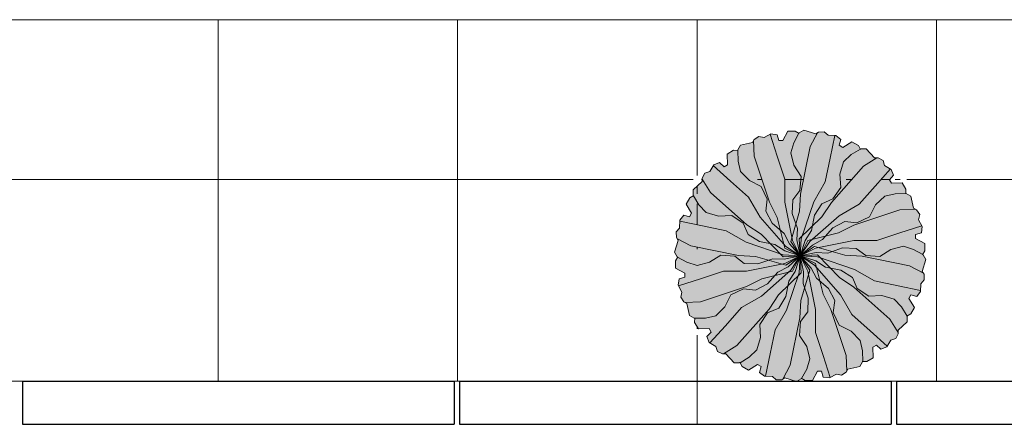
# Model space of a CAD drawing. Units: millimetres. Extents: x 257637 to 999186, y -524375 to -216152.
# Drawn here: x 434507 to 436332, y -264041 to -263291 of the extents above; entities that cross this region are included whole.
import ezdxf

# ---------------------------------------------------------------- set-up
doc = ezdxf.new("R2010")
doc.units = ezdxf.units.MM
doc.header["$MEASUREMENT"] = 0
for name, color, linetype, lineweight in [('LAYER3', 3, 'Continuous', 15), ('Layer7', 7, 'Continuous', 20), ('layer9', 9, 'Continuous', 30)]:
    doc.layers.add(name, color=color, linetype=linetype, lineweight=lineweight)

# ---------------------------------------------------------------- blocks, each defined once
blk = doc.blocks.new('BRANCHP', base_point=(0.5, 0.5))
for p, q in [((0.9506, 0.7433), (0.9315, 0.7539)), ((0.962, 0.694), (0.9506, 0.7433)), ((0.7188, 0.625), (0.9062, 0.6875)), ((0.9062, 0.6875), (0.97, 0.6898)), ((0.9742, 0.6875), (0.962, 0.694)), ((0.9865, 0.6682), (0.9742, 0.6875)), ((0.9821, 0.6473), (0.9865, 0.6682)), ((0.9973, 0.6196), (0.9821, 0.6473)), ((0.6562, 0.5938), (0.7188, 0.625)), ((0.9062, 0.5938), (0.9956, 0.6226)), ((0.9936, 0.594), (0.9973, 0.6196)), ((0.5, 0.5), (0.5312, 0.5625)), ((0.5312, 0.5625), (0.6562, 0.5938)), ((0.5625, 0.5312), (0.7188, 0.5625)), ((0.7188, 0.5625), (0.8125, 0.5625)), ((0.8125, 0.5625), (0.9062, 0.5938)), ((0.9697, 0.5873), (0.9936, 0.594)), ((0.9697, 0.5708), (0.9697, 0.5873)), ((1.008, 0.5503), (0.9697, 0.5708)), ((0.5, 0.5), (0.5625, 0.5312)), ((0.612, 0.5116), (0.6728, 0.5325)), ((0.6728, 0.5325), (0.7278, 0.5305)), ((0.7278, 0.5305), (0.767, 0.501)), ((0.8239, 0.4968), (0.869, 0.5263)), ((0.869, 0.5263), (0.92, 0.5389)), ((0.92, 0.5389), (0.9612, 0.5263)), ((0.9612, 0.5263), (0.9994, 0.5054)), ((1.0081, 0.52), (1.008, 0.5503)), ((0.5, 0.5), (0.565, 0.5136)), ((0.565, 0.5136), (0.612, 0.5116)), ((0.767, 0.501), (0.8239, 0.4968)), ((0.9985, 0.5039), (1.0081, 0.52))]:
    blk.add_line(p, q)

msp = doc.modelspace()

# ---------------------------------------------------------------- hatches: boundary and pattern name
at = {"layer": 'LAYER3', "linetype": 'ByBlock'}
h = msp.add_hatch(color=76, dxfattribs=at)
h.paths.add_polyline_path([(435750.9, -263710.6), (435725.2, -263697), (435727.4, -263700.4), (435720.7, -263722.5), (435726.1, -263731.4), (435743.7, -263741), (435762.5, -263746.8), (435785.7, -263741), (435806.2, -263727.7), (435832.1, -263729.6), (435850, -263743), (435875, -263743.9), (435894.3, -263737.2), (435870.7, -263730.5), (435839, -263728.6)])
h.paths.add_polyline_path([(435762.5, -263746.8), (435743.7, -263741), (435726.4, -263731.5), (435722.4, -263738.2), (435722.4, -263752), (435739.9, -263761.3), (435739.9, -263768.8), (435729, -263771.9), (435727.3, -263783.5), (435728.1, -263784.9), (435768.8, -263771.7), (435811.4, -263757.5), (435854.1, -263757.5), (435919.5, -263744.4), (435894.3, -263737.2), (435875, -263743.9), (435850, -263743), (435832.1, -263729.6), (435806.2, -263727.7), (435785.7, -263741)])
h.paths.add_polyline_path([(435854.1, -263786), (435882.5, -263771.7), (435906.3, -263765.8), (435912.1, -263759.1), (435931.1, -263749.2), (435953.6, -263729.1), (435927.1, -263746.6), (435919.5, -263744.4), (435854.1, -263757.5), (435811.4, -263757.5), (435768.8, -263771.7), (435728.1, -263784.9), (435734.3, -263796.1), (435732.2, -263805.6), (435737.8, -263814.4), (435739.8, -263815.4), (435768.8, -263814.4)])
h.paths.add_polyline_path([(435796.9, -263840), (435814.2, -263823.4), (435825.2, -263801.5), (435848.6, -263790.2), (435870.8, -263792.9), (435892.9, -263781.2), (435906.3, -263765.8), (435882.5, -263771.7), (435854.1, -263786), (435768.8, -263814.4), (435739.8, -263815.4), (435743.4, -263817.4), (435748.6, -263839.8), (435757.7, -263844.8), (435777.8, -263844.4)])
h.paths.add_polyline_path([(435836.2, -263895.4), (435811.6, -263910.8), (435815.7, -263910.6), (435831.4, -263927.5), (435841.8, -263927.3), (435859, -263916.8), (435873.3, -263903.4), (435880, -263880.5), (435878.7, -263856), (435893.3, -263834.5), (435913.8, -263825.8), (435927.1, -263804.6), (435931, -263784.5), (435913.3, -263801.6), (435895.8, -263828.1)])
h.paths.add_polyline_path([(435859, -263916.8), (435842.1, -263927.1), (435845.9, -263933.9), (435857.8, -263940.7), (435874.6, -263930.3), (435881.1, -263934), (435878.3, -263945), (435887.6, -263952.2), (435889.1, -263952.3), (435898.1, -263910.5), (435907.1, -263866.4), (435928.5, -263829.5), (435949.8, -263766.3), (435931, -263784.5), (435927.1, -263804.6), (435913.8, -263825.8), (435893.3, -263834.5), (435878.7, -263856), (435880, -263880.5), (435873.3, -263903.4)])
h.paths.add_polyline_path([(435935.1, -263931.8), (435921.5, -263957.4), (435924.9, -263955.3), (435947, -263962), (435955.9, -263956.6), (435965.5, -263938.9), (435971.3, -263920.2), (435965.5, -263897), (435952.2, -263876.5), (435954.1, -263850.6), (435967.5, -263832.7), (435968.4, -263807.7), (435961.7, -263788.4), (435955, -263812), (435953.1, -263843.7)])
h.paths.add_polyline_path([(435996.2, -263913.9), (435982, -263871.3), (435982, -263828.6), (435968.9, -263763.2), (435961.7, -263788.4), (435968.4, -263807.7), (435967.5, -263832.7), (435954.1, -263850.6), (435952.2, -263876.5), (435965.5, -263897), (435971.3, -263920.2), (435965.5, -263938.9), (435956, -263956.3), (435962.7, -263960.3), (435976.5, -263960.2), (435985.8, -263942.8), (435993.3, -263942.8), (435996.4, -263953.7), (436008, -263955.3), (436009.4, -263954.6)])
h.paths.add_polyline_path([(436011.1, -263953.6), (436020.6, -263948.4), (436030.1, -263950.5), (436038.9, -263944.9), (436039.9, -263942.9), (436038.9, -263913.9), (436011.1, -263830.5)])
h.paths.add_polyline_path([(436064.5, -263885.8), (436047.9, -263868.5), (436026, -263857.4), (436014.7, -263834.1), (436017.4, -263811.9), (436011.1, -263800), (436011.1, -263830.5), (436038.9, -263913.9), (436039.9, -263942.9), (436041.9, -263939.3), (436064.3, -263934.1), (436069.3, -263925), (436068.9, -263904.9)])
h.paths.add_polyline_path([(436141.3, -263823.7), (436127.9, -263809.3), (436105, -263802.7), (436080.5, -263804), (436059, -263789.4), (436050.3, -263768.9), (436029.1, -263755.6), (436011.1, -263752.1), (436011.1, -263753.9), (436026.1, -263769.3), (436052.6, -263786.9), (436119.9, -263846.5), (436135.3, -263871.1), (436135.1, -263867), (436152, -263851.3), (436151.8, -263840.9)])
h.paths.add_polyline_path([(436156.3, -263747.6), (436181.9, -263761.2), (436179.8, -263757.8), (436186.5, -263735.7), (436181.1, -263726.8), (436163.4, -263717.1), (436144.7, -263711.4), (436121.5, -263717.1), (436101, -263730.5), (436075.1, -263728.6), (436057.2, -263715.2), (436032.2, -263714.3), (436012.9, -263721), (436036.5, -263727.7), (436068.2, -263729.6)])
h.paths.add_polyline_path([(436179.1, -263673.3), (436172.9, -263662.1), (436175, -263652.6), (436169.4, -263643.8), (436167.4, -263642.8), (436138.4, -263643.8), (436053.1, -263672.2), (436024.7, -263686.4), (436011.1, -263689.8), (436011.1, -263709.1), (436053.1, -263700.7), (436095.8, -263700.7), (436138.4, -263686.4)])
h.paths.add_polyline_path([(436095.8, -263700.7), (436053.1, -263700.7), (436011.1, -263709.1), (436011.1, -263720.4), (436012.9, -263721), (436032.2, -263714.3), (436057.2, -263715.2), (436075.1, -263728.6), (436101, -263730.5), (436121.5, -263717.1), (436144.7, -263711.4), (436163.4, -263717.1), (436180.8, -263726.6), (436184.8, -263720), (436184.7, -263706.2), (436167.3, -263696.9), (436167.3, -263689.4), (436178.2, -263686.3), (436179.8, -263674.7), (436179.1, -263673.3), (436138.4, -263686.4)])
h.paths.add_polyline_path([(436138.4, -263643.8), (436167.4, -263642.8), (436163.8, -263640.8), (436158.6, -263618.4), (436149.5, -263613.4), (436129.4, -263613.8), (436110.3, -263618.2), (436093, -263634.8), (436081.9, -263656.7), (436058.6, -263667.9), (436036.4, -263665.3), (436014.3, -263677), (436011.1, -263680.6), (436011.1, -263689.8), (436024.7, -263686.4), (436053.1, -263672.2)])
h.paths.add_polyline_path([(436071, -263562.8), (436095.6, -263547.4), (436091.5, -263547.5), (436075.8, -263530.7), (436065.4, -263530.9), (436048.2, -263541.4), (436033.8, -263554.7), (436027.2, -263577.7), (436028.5, -263602.2), (436013.9, -263623.7), (436011.1, -263624.9), (436011.1, -263630.3)])
h.paths.add_polyline_path([(436048.2, -263541.4), (436065.1, -263531.1), (436061.3, -263524.3), (436049.4, -263517.5), (436032.5, -263527.9), (436026.1, -263524.2), (436028.8, -263513.2), (436019.6, -263505.9), (436018, -263505.9), (436011.1, -263538.2), (436011.1, -263624.9), (436013.9, -263623.7), (436028.5, -263602.2), (436027.2, -263577.7), (436033.8, -263554.7)])
h.paths.add_polyline_path([(435954.1, -263614.5), (435952.2, -263646.2), (435945.4, -263669.8), (435948.3, -263678.1), (435947.4, -263699.5), (435953.6, -263729.1), (435951.7, -263697.4), (435957.3, -263691.9), (435978.7, -263628.7), (436000.1, -263591.7), (436009.1, -263547.7), (436011.1, -263538.2), (436011.1, -263505.8), (436005.2, -263505.6), (435998, -263499.1), (435987.6, -263499.6), (435985.7, -263500.7), (435972.1, -263526.4)])
h.paths.add_polyline_path([(435972.1, -263526.4), (435985.7, -263500.7), (435982.3, -263502.9), (435960.2, -263496.2), (435951.3, -263501.6), (435941.6, -263519.2), (435935.9, -263538), (435941.6, -263561.2), (435955, -263581.7), (435953.1, -263607.6), (435939.7, -263625.5), (435938.8, -263650.5), (435945.4, -263669.8), (435952.2, -263646.2), (435954.1, -263614.5)])
h.paths.add_polyline_path([(435896.7, -263629.6), (435910.9, -263658), (435916.9, -263681.8), (435923.6, -263687.6), (435933.4, -263706.6), (435953.6, -263729.1), (435936.1, -263702.6), (435938.2, -263695), (435925.2, -263629.6), (435925.2, -263586.9), (435910.9, -263544.3), (435897.8, -263503.6), (435886.6, -263509.8), (435877.1, -263507.7), (435868.3, -263513.3), (435867.2, -263515.3), (435868.3, -263544.3)])
h.paths.add_polyline_path([(435859.3, -263589.7), (435881.1, -263600.7), (435892.4, -263624.1), (435889.8, -263646.3), (435901.4, -263668.4), (435916.9, -263681.8), (435910.9, -263658), (435896.7, -263629.6), (435868.3, -263544.3), (435867.2, -263515.3), (435865.3, -263518.9), (435842.9, -263524.1), (435837.9, -263533.2), (435838.3, -263553.3), (435842.7, -263572.4)])
h.paths.add_polyline_path([(435787.3, -263611.7), (435771.9, -263587.1), (435772, -263591.2), (435755.2, -263606.9), (435755.4, -263617.3), (435765.9, -263634.5), (435779.2, -263648.9), (435802.2, -263655.5), (435826.7, -263654.2), (435848.2, -263668.8), (435856.9, -263689.3), (435878.1, -263702.6), (435898.2, -263706.5), (435881.1, -263688.9), (435854.6, -263671.3)])
h.paths.add_polyline_path([(435772.2, -263673.6), (435816.2, -263682.6), (435853.2, -263704), (435916.4, -263725.3), (435898.2, -263706.5), (435878.1, -263702.6), (435856.9, -263689.3), (435848.2, -263668.8), (435826.7, -263654.2), (435802.2, -263655.5), (435779.2, -263648.9), (435765.9, -263634.5), (435755.6, -263617.6), (435748.8, -263621.4), (435742, -263633.3), (435752.4, -263650.1), (435748.6, -263656.6), (435737.7, -263653.8), (435730.4, -263663.1), (435730.4, -263664.6)])
h = msp.add_hatch(color=76, dxfattribs=at)
h.paths.add_polyline_path([(435896.7, -263629.6), (435910.9, -263658), (435916.9, -263681.8), (435923.6, -263687.6), (435933.4, -263706.6), (435953.6, -263729.1), (435936.1, -263702.6), (435938.2, -263695), (435925.2, -263629.6), (435925.2, -263586.9), (435910.9, -263544.3), (435897.8, -263503.6), (435886.6, -263509.8), (435877.1, -263507.7), (435868.3, -263513.3), (435867.2, -263515.3), (435868.3, -263544.3)])
h.paths.add_polyline_path([(435868.3, -263544.3), (435896.7, -263629.6), (435910.9, -263658), (435916.9, -263681.8), (435923.6, -263687.6), (435933.4, -263706.6), (435953.6, -263729.1), (435939.4, -263700.7), (435925.2, -263629.6), (435925.2, -263586.9), (435910.9, -263544.3), (435897.8, -263503.6), (435886.6, -263509.8), (435877.1, -263507.7), (435868.3, -263513.3), (435867.2, -263515.3)])
h.paths.add_polyline_path([(435842.7, -263572.4), (435838.3, -263553.3), (435837.9, -263533.6), (435830.1, -263533.4), (435818.2, -263540.3), (435818.8, -263560.1), (435812.3, -263563.9), (435804.2, -263556), (435793.3, -263560.4), (435792.5, -263561.7), (435824.2, -263590.3), (435857.9, -263620.2), (435879.2, -263657.1), (435923.2, -263707.2), (435916.9, -263681.8), (435901.4, -263668.4), (435889.8, -263646.3), (435892.4, -263624.1), (435881.1, -263600.7), (435859.3, -263589.7)])
h.paths.add_polyline_path([(435824.2, -263590.3), (435792.5, -263561.7), (435785.9, -263572.7), (435776.6, -263575.7), (435771.8, -263584.9), (435771.9, -263587.1), (435787.3, -263611.7), (435854.6, -263671.3), (435881.1, -263688.9), (435898.2, -263706.5), (435906.8, -263708.2), (435924.9, -263719.7), (435953.6, -263729.1), (435925.2, -263714.9), (435923.2, -263707.2), (435879.2, -263657.1), (435857.9, -263620.2)])
h.paths.add_polyline_path([(435779.2, -263648.9), (435765.9, -263634.5), (435755.6, -263617.6), (435748.8, -263621.4), (435742, -263633.3), (435752.4, -263650.1), (435748.6, -263656.6), (435737.7, -263653.8), (435730.4, -263663.1), (435730.4, -263664.6), (435772.2, -263673.6), (435816.2, -263682.6), (435853.2, -263704), (435916.4, -263725.3), (435898.2, -263706.5), (435878.1, -263702.6), (435856.9, -263689.3), (435848.2, -263668.8), (435826.7, -263654.2), (435802.2, -263655.5)], flags=17)
h.paths.add_polyline_path([(435816.2, -263682.6), (435853.2, -263704), (435916.4, -263725.3), (435898.2, -263706.5), (435878.1, -263702.6), (435856.9, -263689.3), (435848.2, -263668.8), (435826.7, -263654.2), (435802.2, -263655.5), (435779.2, -263648.9), (435765.9, -263634.5), (435755.6, -263617.6), (435748.8, -263621.4), (435742, -263633.3), (435752.4, -263650.1), (435748.6, -263656.6), (435737.7, -263653.8), (435730.4, -263663.1), (435730.4, -263664.6), (435772.2, -263673.6)])
h.paths.add_polyline_path([(435772.2, -263673.6), (435730.4, -263664.6), (435730.1, -263677.5), (435723.6, -263684.7), (435724.1, -263695.1), (435725.2, -263697), (435750.9, -263710.6), (435839, -263728.6), (435870.7, -263730.5), (435894.3, -263737.2), (435902.6, -263734.4), (435924, -263735.3), (435953.6, -263729.1), (435921.9, -263731), (435916.4, -263725.3), (435853.2, -263704), (435816.2, -263682.6)])
h.paths.add_polyline_path([(435785.7, -263741), (435762.5, -263746.8), (435743.7, -263741), (435726.4, -263731.5), (435722.4, -263738.2), (435722.4, -263752), (435739.9, -263761.3), (435739.9, -263768.8), (435729, -263771.9), (435727.3, -263783.5), (435728.1, -263784.9), (435768.8, -263771.7), (435811.4, -263757.5), (435854.1, -263757.5), (435919.5, -263744.4), (435894.3, -263737.2), (435875, -263743.9), (435850, -263743), (435832.1, -263729.6), (435806.2, -263727.7)])
h.paths.add_polyline_path([(435811.4, -263757.5), (435854.1, -263757.5), (435919.5, -263744.4), (435894.3, -263737.2), (435875, -263743.9), (435850, -263743), (435832.1, -263729.6), (435806.2, -263727.7), (435785.7, -263741), (435762.5, -263746.8), (435743.7, -263741), (435726.4, -263731.5), (435722.4, -263738.2), (435722.4, -263752), (435739.9, -263761.3), (435739.9, -263768.8), (435729, -263771.9), (435727.3, -263783.5), (435728.1, -263784.9), (435768.8, -263771.7)], flags=16)
h.paths.add_polyline_path([(435728.1, -263784.9), (435734.3, -263796.1), (435732.2, -263805.6), (435737.8, -263814.4), (435739.8, -263815.4), (435768.8, -263814.4), (435854.1, -263786), (435882.5, -263771.7), (435906.3, -263765.8), (435912.1, -263759.1), (435931.1, -263749.2), (435953.6, -263729.1), (435927.1, -263746.6), (435919.5, -263744.4), (435854.1, -263757.5), (435811.4, -263757.5), (435768.8, -263771.7)])
h.paths.add_polyline_path([(435768.8, -263814.4), (435854.1, -263786), (435882.5, -263771.7), (435906.3, -263765.8), (435912.1, -263759.1), (435931.1, -263749.2), (435953.6, -263729.1), (435925.2, -263743.3), (435854.1, -263757.5), (435811.4, -263757.5), (435768.8, -263771.7), (435728.1, -263784.9), (435734.3, -263796.1), (435732.2, -263805.6), (435737.8, -263814.4), (435739.8, -263815.4)], flags=17)
h.paths.add_polyline_path([(435814.2, -263823.4), (435796.9, -263840), (435777.8, -263844.4), (435758.1, -263844.8), (435757.9, -263852.6), (435764.8, -263864.5), (435784.6, -263863.9), (435788.3, -263870.3), (435780.5, -263878.4), (435784.9, -263889.4), (435786.2, -263890.2), (435814.8, -263858.5), (435844.7, -263824.8), (435881.6, -263803.5), (435931.7, -263759.4), (435906.3, -263765.8), (435892.9, -263781.2), (435870.8, -263792.9), (435848.6, -263790.2), (435825.2, -263801.5)])
h.paths.add_polyline_path([(435814.8, -263858.5), (435786.2, -263890.2), (435797.2, -263896.8), (435800.2, -263906.1), (435809.4, -263910.9), (435811.6, -263910.8), (435836.2, -263895.4), (435895.8, -263828.1), (435913.3, -263801.6), (435931, -263784.5), (435932.7, -263775.9), (435944.2, -263757.8), (435953.6, -263729.1), (435939.4, -263757.5), (435931.7, -263759.4), (435881.6, -263803.5), (435844.7, -263824.8)])
h.paths.add_polyline_path([(435873.3, -263903.4), (435859, -263916.8), (435842.1, -263927.1), (435845.9, -263933.9), (435857.8, -263940.7), (435874.6, -263930.3), (435881.1, -263934), (435878.3, -263945), (435887.6, -263952.2), (435889.1, -263952.3), (435898.1, -263910.5), (435907.1, -263866.4), (435928.5, -263829.5), (435949.8, -263766.3), (435931, -263784.5), (435927.1, -263804.6), (435913.8, -263825.8), (435893.3, -263834.5), (435878.7, -263856), (435880, -263880.5)])
h.paths.add_polyline_path([(435880, -263880.5), (435873.3, -263903.4), (435859, -263916.8), (435842.1, -263927.1), (435845.9, -263933.9), (435857.8, -263940.7), (435874.6, -263930.3), (435881.1, -263934), (435878.3, -263945), (435887.6, -263952.2), (435889.1, -263952.3), (435898.1, -263910.5), (435907.1, -263866.4), (435928.5, -263829.5), (435949.8, -263766.3), (435931, -263784.5), (435927.1, -263804.6), (435913.8, -263825.8), (435893.3, -263834.5), (435878.7, -263856)])
h.paths.add_polyline_path([(435953.1, -263843.7), (435955, -263812), (435961.7, -263788.4), (435958.8, -263780.1), (435959.8, -263758.6), (435953.6, -263729.1), (435955.5, -263760.8), (435949.8, -263766.3), (435928.5, -263829.5), (435907.1, -263866.4), (435898.1, -263910.5), (435889.1, -263952.3), (435902, -263952.6), (435909.2, -263959.1), (435919.6, -263958.6), (435921.5, -263957.4), (435935.1, -263931.8)])
h.paths.add_polyline_path([(435965.5, -263897), (435971.3, -263920.2), (435965.5, -263938.9), (435956, -263956.3), (435962.7, -263960.3), (435976.5, -263960.2), (435985.8, -263942.8), (435993.3, -263942.8), (435996.4, -263953.7), (436008, -263955.3), (436009.4, -263954.6), (435996.2, -263913.9), (435982, -263871.3), (435982, -263828.6), (435968.9, -263763.2), (435961.7, -263788.4), (435968.4, -263807.7), (435967.5, -263832.7), (435954.1, -263850.6), (435952.2, -263876.5)])
h.paths.add_polyline_path([(435982, -263828.6), (435968.9, -263763.2), (435961.7, -263788.4), (435968.4, -263807.7), (435967.5, -263832.7), (435954.1, -263850.6), (435952.2, -263876.5), (435965.5, -263897), (435971.3, -263920.2), (435965.5, -263938.9), (435956, -263956.3), (435962.7, -263960.3), (435976.5, -263960.2), (435985.8, -263942.8), (435993.3, -263942.8), (435996.4, -263953.7), (436008, -263955.3), (436009.4, -263954.6), (435996.2, -263913.9), (435982, -263871.3)])
h.paths.add_polyline_path([(435982, -263871.3), (435996.2, -263913.9), (436009.4, -263954.6), (436011.1, -263953.6), (436011.1, -263830.5), (436010.5, -263828.6), (435996.2, -263800.2), (435990.3, -263776.4), (435983.6, -263770.6), (435973.7, -263751.6), (435953.6, -263729.1), (435971.1, -263755.6), (435968.9, -263763.2), (435982, -263828.6)])
h.paths.add_polyline_path([(436011.1, -263953.6), (436020.6, -263948.4), (436030.1, -263950.5), (436038.9, -263944.9), (436039.9, -263942.9), (436038.9, -263913.9), (436011.1, -263830.5)])
h.paths.add_polyline_path([(436038.9, -263913.9), (436011.1, -263830.5), (436011.1, -263953.6), (436020.6, -263948.4), (436030.1, -263950.5), (436038.9, -263944.9), (436039.9, -263942.9)])
h.paths.add_polyline_path([(436064.5, -263885.8), (436068.9, -263904.9), (436069.3, -263924.6), (436077.1, -263924.8), (436089, -263917.8), (436088.4, -263898.1), (436094.8, -263894.3), (436102.9, -263902.2), (436113.9, -263897.8), (436114.7, -263896.5), (436082.9, -263867.8), (436049.3, -263838), (436028, -263801.1), (436011.1, -263781.9), (436011.1, -263800), (436017.4, -263811.9), (436014.7, -263834.1), (436026, -263857.4), (436047.9, -263868.5)])
h.paths.add_polyline_path([(436082.9, -263867.8), (436114.7, -263896.5), (436121.3, -263885.5), (436130.5, -263882.5), (436135.3, -263873.3), (436135.3, -263871.1), (436119.9, -263846.5), (436052.6, -263786.9), (436026.1, -263769.3), (436011.1, -263753.9), (436011.1, -263781.9), (436028, -263801.1), (436049.3, -263838)])
h.paths.add_polyline_path([(436127.9, -263809.3), (436141.3, -263823.7), (436151.6, -263840.6), (436158.4, -263836.8), (436165.2, -263824.9), (436154.8, -263808.1), (436158.5, -263801.6), (436169.5, -263804.3), (436176.7, -263795.1), (436176.8, -263793.5), (436135, -263784.6), (436090.9, -263775.6), (436054, -263754.2), (436011.1, -263739.7), (436011.1, -263752.1), (436029.1, -263755.6), (436050.3, -263768.9), (436059, -263789.4), (436080.5, -263804), (436105, -263802.7)])
h.paths.add_polyline_path([(436135, -263784.6), (436176.8, -263793.5), (436177, -263780.7), (436183.6, -263773.5), (436183.1, -263763.1), (436181.9, -263761.2), (436156.3, -263747.6), (436068.2, -263729.6), (436036.5, -263727.7), (436012.9, -263721), (436011.1, -263721.6), (436011.1, -263739.7), (436054, -263754.2), (436090.9, -263775.6)])
h.paths.add_polyline_path([(436121.5, -263717.1), (436144.7, -263711.4), (436163.4, -263717.1), (436180.8, -263726.6), (436184.8, -263720), (436184.7, -263706.2), (436167.3, -263696.9), (436167.3, -263689.4), (436178.2, -263686.3), (436179.8, -263674.7), (436179.1, -263673.3), (436138.4, -263686.4), (436095.8, -263700.7), (436053.1, -263700.7), (435987.7, -263713.7), (436012.9, -263721), (436032.2, -263714.3), (436057.2, -263715.2), (436075.1, -263728.6), (436101, -263730.5)])
h.paths.add_polyline_path([(436144.7, -263711.4), (436163.4, -263717.1), (436180.8, -263726.6), (436184.8, -263720), (436184.7, -263706.2), (436167.3, -263696.9), (436167.3, -263689.4), (436178.2, -263686.3), (436179.8, -263674.7), (436179.1, -263673.3), (436138.4, -263686.4), (436095.8, -263700.7), (436053.1, -263700.7), (436011.1, -263709.1), (436011.1, -263720.4), (436012.9, -263721), (436032.2, -263714.3), (436057.2, -263715.2), (436075.1, -263728.6), (436101, -263730.5), (436121.5, -263717.1)], flags=17)
h.paths.add_polyline_path([(436053.1, -263672.2), (436024.7, -263686.4), (436011.1, -263689.8), (436011.1, -263709.1), (436053.1, -263700.7), (436095.8, -263700.7), (436138.4, -263686.4), (436179.1, -263673.3), (436172.9, -263662.1), (436175, -263652.6), (436169.4, -263643.8), (436167.4, -263642.8), (436138.4, -263643.8)])
h.paths.add_polyline_path([(436138.4, -263643.8), (436053.1, -263672.2), (436024.7, -263686.4), (436011.1, -263689.8), (436011.1, -263709.1), (436053.1, -263700.7), (436095.8, -263700.7), (436138.4, -263686.4), (436179.1, -263673.3), (436172.9, -263662.1), (436175, -263652.6), (436169.4, -263643.8), (436167.4, -263642.8)], flags=16)
h.paths.add_polyline_path([(436062.5, -263633.4), (436025.6, -263654.7), (436011.1, -263667.4), (436011.1, -263680.6), (436014.3, -263677), (436036.4, -263665.3), (436058.6, -263667.9), (436081.9, -263656.7), (436093, -263634.8), (436110.3, -263618.2), (436129.4, -263613.8), (436149.1, -263613.4), (436149.2, -263605.6), (436142.3, -263593.7), (436122.6, -263594.3), (436118.8, -263587.9), (436126.7, -263579.7), (436122.3, -263568.8), (436121, -263568), (436092.3, -263599.7)])
h.paths.add_polyline_path([(436011.3, -263630.1), (436011.1, -263630.4), (436011.1, -263667.4), (436025.6, -263654.7), (436062.5, -263633.4), (436092.3, -263599.7), (436121, -263568), (436110, -263561.4), (436107, -263552.1), (436097.8, -263547.3), (436095.6, -263547.4), (436071, -263562.8)])
h.paths.add_polyline_path([(436028.5, -263602.2), (436027.2, -263577.7), (436033.8, -263554.7), (436048.2, -263541.4), (436065.1, -263531.1), (436061.3, -263524.3), (436049.4, -263517.5), (436032.5, -263527.9), (436026.1, -263524.2), (436028.8, -263513.2), (436019.6, -263505.9), (436018, -263505.9), (436011.1, -263538.2), (436011.1, -263624.9), (436013.9, -263623.7)])
h.paths.add_polyline_path([(436011.1, -263624.9), (436013.9, -263623.7), (436028.5, -263602.2), (436027.2, -263577.7), (436033.8, -263554.7), (436048.2, -263541.4), (436065.1, -263531.1), (436061.3, -263524.3), (436049.4, -263517.5), (436032.5, -263527.9), (436026.1, -263524.2), (436028.8, -263513.2), (436019.6, -263505.9), (436018, -263505.9), (436011.1, -263538.2)])
h.paths.add_polyline_path([(436009.1, -263547.7), (436011.1, -263538.2), (436011.1, -263505.8), (436005.2, -263505.6), (435998, -263499.1), (435987.6, -263499.6), (435985.7, -263500.7), (435972.1, -263526.4), (435954.1, -263614.5), (435952.2, -263646.2), (435945.4, -263669.8), (435948.3, -263678.1), (435947.4, -263699.5), (435953.6, -263729.1), (435951.7, -263697.4), (435957.3, -263691.9), (435978.7, -263628.7), (436000.1, -263591.7)], flags=17)
h.paths.add_polyline_path([(435972.1, -263526.4), (435954.1, -263614.5), (435952.2, -263646.2), (435945.4, -263669.8), (435948.3, -263678.1), (435947.4, -263699.5), (435953.6, -263729.1), (435955.5, -263697.4), (435978.7, -263628.7), (436000.1, -263591.7), (436009.1, -263547.7), (436018, -263505.9), (436005.2, -263505.6), (435998, -263499.1), (435987.6, -263499.6), (435985.7, -263500.7)])
h.paths.add_polyline_path([(435913.9, -263515.4), (435910.8, -263504.5), (435899.2, -263502.8), (435897.8, -263503.6), (435910.9, -263544.3), (435925.2, -263586.9), (435925.2, -263629.6), (435938.2, -263695), (435945.4, -263669.8), (435938.8, -263650.5), (435939.7, -263625.5), (435953.1, -263607.6), (435955, -263581.7), (435941.6, -263561.2), (435935.9, -263538), (435941.6, -263519.2), (435951.1, -263501.9), (435944.5, -263497.9), (435930.7, -263497.9), (435921.4, -263515.4)])
h.paths.add_polyline_path([(435957.3, -263691.9), (435976.2, -263673.7), (435980.1, -263653.6), (435993.4, -263632.4), (436011.1, -263624.9), (436011.1, -263538.2), (436009.1, -263547.7), (436000.1, -263591.7), (435978.7, -263628.7)], flags=16)
h.paths.add_polyline_path([(436011.1, -263630.4), (435993.8, -263656.6), (435976.2, -263673.7), (435974.5, -263682.3), (435963, -263700.4), (435953.6, -263729.1), (435967.8, -263700.7), (435975.4, -263698.7), (436011.1, -263667.4)])
h.paths.add_polyline_path([(435990.3, -263776.4), (435996.2, -263800.2), (436010.5, -263828.6), (436011.1, -263830.5), (436011.1, -263800), (436005.7, -263789.8)])
h.paths.add_polyline_path([(435983.6, -263770.6), (435990.3, -263776.4), (435983.9, -263751), (435980.1, -263746.6), (435953.6, -263729.1), (435973.7, -263751.6)])
h.paths.add_polyline_path([(436000.4, -263750), (436009, -263751.7), (435990.8, -263732.9), (435985.3, -263731), (435953.6, -263729.1), (435982.3, -263738.5)])
h.paths.add_polyline_path([(436009, -263751.7), (436011.1, -263752.1), (436011.1, -263739.7), (435990.8, -263732.9)], flags=17)
h.paths.add_polyline_path([(436011.1, -263739.7), (436011.1, -263721.6), (436004.5, -263723.8), (435983.1, -263722.9), (435953.6, -263729.1), (435985.3, -263727.2), (435990.8, -263732.9)])
h.paths.add_polyline_path([(436004.5, -263723.8), (436011.1, -263721.6), (436011.1, -263720.4), (435987.7, -263713.7), (435982, -263714.9), (435953.6, -263729.1), (435983.1, -263722.9)], flags=17)
h.paths.add_polyline_path([(436011.1, -263709.1), (436011.1, -263689.8), (436000.9, -263692.4), (435995.1, -263699.1), (435976.1, -263708.9), (435953.6, -263729.1), (435980.1, -263711.6), (435987.7, -263713.7)])
h.paths.add_polyline_path([(435995.1, -263699.1), (436000.9, -263692.4), (435975.4, -263698.7), (435971.1, -263702.6), (435953.6, -263729.1), (435976.1, -263708.9)], flags=17)
h = msp.add_hatch(color=76, dxfattribs=at)
h.paths.add_polyline_path([(436005.7, -263789.8), (436011.1, -263800), (436011.1, -263781.9), (435983.9, -263751), (435990.3, -263776.4)])
h.paths.add_polyline_path([(436000.4, -263750), (435982.3, -263738.5), (435953.6, -263729.1), (435982, -263743.3), (435983.9, -263751), (436011.1, -263781.9), (436011.1, -263753.9), (436009, -263751.7)])
h.paths.add_polyline_path([(435958.8, -263780.1), (435961.7, -263788.4), (435968.9, -263763.2), (435967.8, -263757.5), (435953.6, -263729.1), (435959.8, -263758.6)])
h.paths.add_polyline_path([(435971.1, -263755.6), (435953.6, -263729.1), (435967.8, -263757.5), (435968.9, -263763.2)], flags=17)
h.paths.add_polyline_path([(435953.6, -263729.1), (435951.7, -263760.8), (435949.8, -263766.3), (435955.5, -263760.8)])
h.paths.add_polyline_path([(435932.7, -263775.9), (435931, -263784.5), (435949.8, -263766.3), (435951.7, -263760.8), (435953.6, -263729.1), (435944.2, -263757.8)])
h.paths.add_polyline_path([(435936.1, -263755.6), (435953.6, -263729.1), (435931.1, -263749.2), (435912.1, -263759.1), (435906.3, -263765.8), (435931.7, -263759.4)])
h.paths.add_polyline_path([(435924, -263735.3), (435902.6, -263734.4), (435894.3, -263737.2), (435919.5, -263744.4), (435925.2, -263743.3), (435953.6, -263729.1)])
h.paths.add_polyline_path([(435906.8, -263708.2), (435898.2, -263706.5), (435916.4, -263725.3), (435921.9, -263727.2), (435953.6, -263729.1), (435924.9, -263719.7)])
h.paths.add_polyline_path([(435933.4, -263706.6), (435923.6, -263687.6), (435916.9, -263681.8), (435923.2, -263707.2), (435927.1, -263711.6), (435953.6, -263729.1)])
h.paths.add_polyline_path([(435948.3, -263678.1), (435945.4, -263669.8), (435938.2, -263695), (435939.4, -263700.7), (435953.6, -263729.1), (435947.4, -263699.5)])
h.paths.add_polyline_path([(435974.5, -263682.3), (435976.2, -263673.7), (435957.3, -263691.9), (435955.5, -263697.4), (435953.6, -263729.1), (435963, -263700.4)])
h.paths.add_polyline_path([(436011.1, -263680.6), (436011.1, -263667.4), (435975.4, -263698.7), (436000.9, -263692.4)], flags=17)
h.paths.add_polyline_path([(436000.9, -263692.4), (435995.1, -263699.1), (435976.1, -263708.9), (435953.6, -263729.1), (435980.1, -263711.6), (435987.7, -263713.7), (436011.1, -263709.1), (436011.1, -263689.8)])
h.paths.add_polyline_path([(435993.8, -263656.6), (435976.2, -263673.7), (435974.5, -263682.3), (435963, -263700.4), (435953.6, -263729.1), (435967.8, -263700.7), (435975.4, -263698.7), (436011.1, -263667.4), (436011.1, -263630.4)])
h = msp.add_hatch(color=76, dxfattribs=at)
h.paths.add_polyline_path([(435980.1, -263653.6), (435976.2, -263673.7), (435993.8, -263656.6), (436011.1, -263630.4), (436011.1, -263624.9), (435993.4, -263632.4)])
h.paths.add_polyline_path([(436000.9, -263692.4), (436011.1, -263689.8), (436011.1, -263680.6)])
h.paths.add_polyline_path([(435971.1, -263702.6), (435975.4, -263698.7), (435967.8, -263700.7), (435953.6, -263729.1)])
h.paths.add_polyline_path([(435985.3, -263731), (435990.8, -263732.9), (435985.3, -263727.2), (435953.6, -263729.1)])
h.paths.add_polyline_path([(435980.1, -263746.6), (435983.9, -263751), (435982, -263743.3), (435953.6, -263729.1)])
h.paths.add_polyline_path([(435953.6, -263729.1), (435936.1, -263755.6), (435931.7, -263759.4), (435939.4, -263757.5)])
h.paths.add_polyline_path([(435921.9, -263727.2), (435916.4, -263725.3), (435921.9, -263731), (435953.6, -263729.1)])
h.paths.add_polyline_path([(435953.6, -263729.1), (435927.1, -263711.6), (435923.2, -263707.2), (435925.2, -263714.9)])

# ---------------------------------------------------------------- linework, layer by layer
at = {"layer": 'Layer7', "linetype": 'ByBlock'}
for p, q in [((413786.8, -263291.3), (488491.7, -263291.3)), ((434875, -263961.3), (434875, -263291.3)), ((435318.7, -263961.3), (435318.7, -263291.3)), ((435762.5, -263580.2), (435762.5, -263291.3)), ((436206.2, -263961.3), (436206.2, -263291.3)), ((435754.9, -263587.5), (416988.6, -263587.5)), ((435771.9, -263587.5), (435770.5, -263587.5)), ((435882.7, -263587.5), (435874.7, -263587.5)), ((435958.8, -263587.5), (435925.2, -263587.5)), ((436049.1, -263587.5), (436038.5, -263587.5)), ((436118.6, -263587.5), (436103.2, -263587.5)), ((436138.7, -263587.5), (436129.8, -263587.5)), ((458473.7, -263587.5), (436151.4, -263587.5)), ((435762.5, -263613.8), (435762.5, -263600.1)), ((435762.5, -263671.6), (435762.5, -263632.6)), ((435762.5, -263716.7), (435762.5, -263712.9)), ((435762.5, -263864.5), (435762.5, -263860.5)), ((435762.5, -264041.3), (435762.5, -263875.8)), ((488491.7, -263961.3), (413786.8, -263961.3))]:
    msp.add_line(p, q, dxfattribs=at)
at = {"layer": 'layer9'}
for p, q in [((434512.2, -263961.3), (435312.2, -263961.3)), ((434512.2, -263961.3), (434512.2, -264041.3)), ((435312.2, -263961.3), (435312.2, -264041.3)), ((435322.2, -263961.3), (436122.2, -263961.3)), ((435322.2, -263961.3), (435322.2, -264041.3)), ((436122.2, -263961.3), (436122.2, -264041.3)), ((436132.2, -263961.3), (436932.2, -263961.3)), ((436132.2, -263961.3), (436132.2, -264041.3)), ((434512.2, -264041.3), (435312.2, -264041.3)), ((435322.2, -264041.3), (436122.2, -264041.3)), ((436132.2, -264041.3), (436932.2, -264041.3))]:
    msp.add_line(p, q, dxfattribs=at)

# ---------------------------------------------------------------- block references
at = {"layer": 'LAYER3', "yscale": 454.9853368259501, "zscale": 454.9853368259501}
for xscale, rotation in [(454.9853368259633, 60.00000000000097), (454.9853368259501, 90), (454.9853368259633, 29.99999999999904), (454.9853368259633, 119.999999999999), (454.9853368259633, 150.000000000001), (454.9853368259633, 330.000000000001), (454.9853368259633, 299.999999999999), (454.9853368259501, 180), (454.9853368259633, 209.999999999999), (454.9853368259633, 240.000000000001), (454.9853368259501, 270)]:
    msp.add_blockref('BRANCHP', (435953.6, -263729.1), dxfattribs=dict(at, xscale=xscale, rotation=rotation))
at = {"layer": 'LAYER3', "xscale": 454.9853368259501, "yscale": 454.9853368259501, "zscale": 454.9853368259501}
msp.add_blockref('BRANCHP', (435953.6, -263729.1), dxfattribs=at)

doc.saveas('drawing.dxf')
